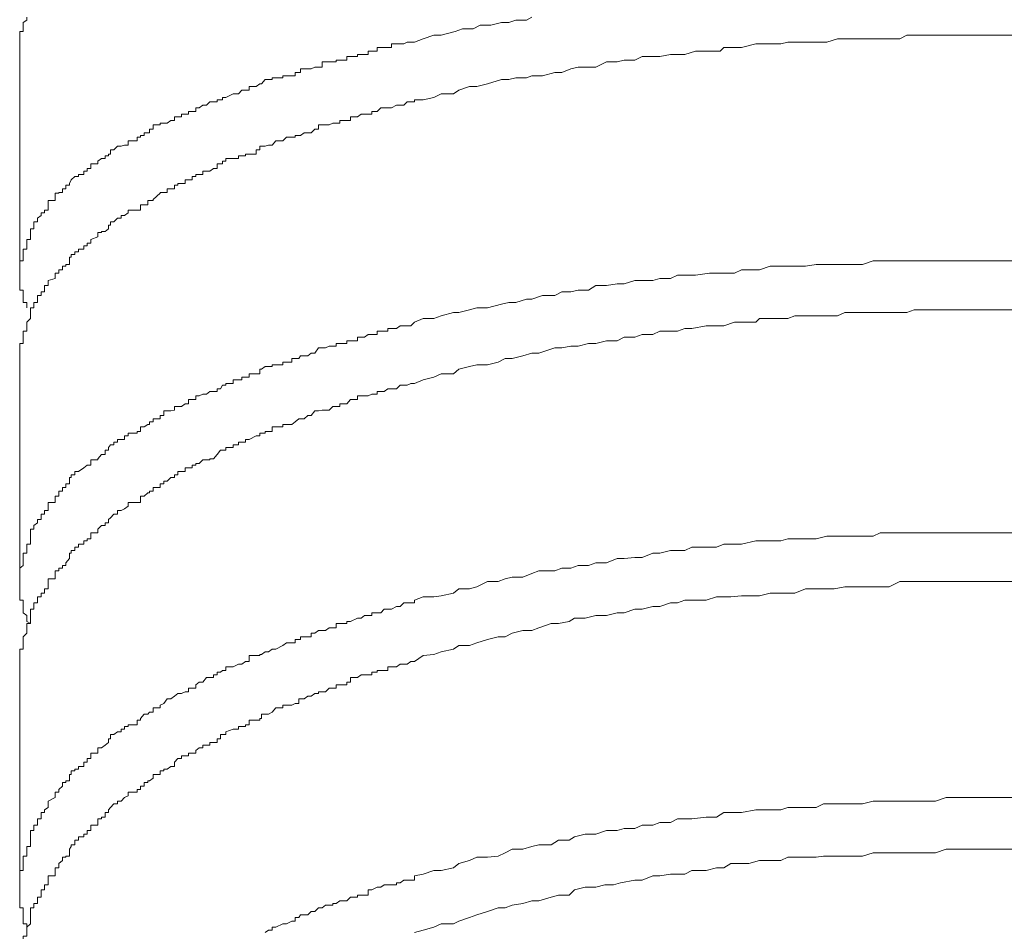
# Model space of a CAD drawing. Units: inches. Extents: x -2681 to 2304, y -2311 to 537.
# Drawn here: x -825 to -815, y -1024 to -1014 of the extents above; entities that cross this region are included whole.
import ezdxf

# ---------------------------------------------------------------- set-up
doc = ezdxf.new("R2010")
doc.units = ezdxf.units.IN
doc.header["$MEASUREMENT"] = 0
doc.layers.add('图层 1', color=7, linetype='Continuous')

msp = doc.modelspace()

# ---------------------------------------------------------------- linework, layer by layer
at = {"layer": '图层 1', "color": 7, "lineweight": 9}
for points in [[(-825.475, -1013.86), (-825.475, -1013.821), (-825.475, -1013.802), (-825.475, -1013.763), (-825.475, -1013.723), (-825.475, -1013.684), (-825.436, -1013.684), (-825.436, -1013.655), (-825.436, -1013.616), (-825.436, -1013.587), (-825.397, -1013.558), (-825.397, -1013.528)], [(-821.143, -1013.802), (-821.045, -1013.763), (-820.928, -1013.723), (-820.85, -1013.723), (-820.694, -1013.684), (-820.616, -1013.655), (-820.498, -1013.655), (-820.42, -1013.616), (-820.303, -1013.616), (-820.186, -1013.587), (-820.108, -1013.587), (-820.03, -1013.558), (-819.913, -1013.558), (-819.854, -1013.528)], [(-821.143, -1014.436), (-821.045, -1014.436), (-820.928, -1014.407), (-820.85, -1014.368), (-820.713, -1014.368), (-820.655, -1014.329), (-820.538, -1014.289), (-820.459, -1014.289), (-820.342, -1014.26), (-820.186, -1014.211), (-820.108, -1014.211), (-820.03, -1014.192), (-819.913, -1014.192), (-819.854, -1014.172), (-819.737, -1014.172), (-819.601, -1014.133), (-819.523, -1014.133), (-819.425, -1014.094), (-819.347, -1014.075), (-819.23, -1014.075), (-819.152, -1014.075), (-819.035, -1014.016), (-818.918, -1014.016), (-818.839, -1013.997), (-818.722, -1013.997), (-818.644, -1013.958), (-818.527, -1013.958), (-818.449, -1013.958), (-818.332, -1013.938), (-818.254, -1013.938), (-818.176, -1013.938), (-818.059, -1013.899), (-817.903, -1013.899), (-817.786, -1013.899), (-817.747, -1013.86), (-817.629, -1013.86), (-817.551, -1013.86), (-817.395, -1013.821), (-817.356, -1013.821), (-817.239, -1013.821), (-817.122, -1013.821), (-817.044, -1013.802), (-816.966, -1013.802), (-816.849, -1013.802), (-816.732, -1013.802), (-816.614, -1013.802), (-816.497, -1013.763), (-816.419, -1013.763), (-816.302, -1013.763), (-816.224, -1013.763), (-816.107, -1013.763), (-816.029, -1013.763), (-815.931, -1013.763), (-815.814, -1013.763), (-815.736, -1013.723), (-815.58, -1013.723), (-815.502, -1013.723), (-815.424, -1013.723), (-815.307, -1013.723), (-815.209, -1013.723), (-815.112, -1013.723), (-814.995, -1013.723), (-814.916, -1013.723), (-814.819, -1013.723), (-814.741, -1013.723), (-814.565, -1013.723)], [(-825.475, -1013.86), (-825.475, -1016.358)], [(-821.143, -1013.802), (-821.143, -1013.802), (-821.182, -1013.802), (-821.221, -1013.802), (-821.26, -1013.821), (-821.299, -1013.821), (-821.338, -1013.821), (-821.338, -1013.821), (-821.396, -1013.821), (-821.396, -1013.86), (-821.435, -1013.86), (-821.474, -1013.86), (-821.513, -1013.86), (-821.552, -1013.86), (-821.552, -1013.899), (-821.552, -1013.899), (-821.611, -1013.899), (-821.611, -1013.899), (-821.65, -1013.899), (-821.65, -1013.938), (-821.689, -1013.938), (-821.728, -1013.938), (-821.767, -1013.938), (-821.767, -1013.938), (-821.767, -1013.958), (-821.845, -1013.958), (-821.845, -1013.958), (-821.884, -1013.958), (-821.884, -1013.958), (-821.884, -1013.997), (-821.962, -1013.997), (-822.001, -1013.997), (-822.001, -1013.997), (-822.001, -1014.016), (-822.04, -1014.016), (-822.079, -1014.016)], [(-823.699, -1014.592), (-823.66, -1014.592), (-823.621, -1014.592), (-823.621, -1014.563), (-823.582, -1014.563), (-823.543, -1014.563), (-823.543, -1014.524), (-823.504, -1014.524), (-823.465, -1014.494), (-823.426, -1014.494), (-823.387, -1014.455), (-823.348, -1014.455), (-823.309, -1014.455), (-823.309, -1014.436), (-823.27, -1014.436), (-823.25, -1014.436), (-823.25, -1014.407), (-823.211, -1014.407), (-823.211, -1014.407), (-823.133, -1014.368), (-823.133, -1014.368), (-823.075, -1014.368), (-823.036, -1014.329), (-822.997, -1014.329), (-822.958, -1014.329), (-822.958, -1014.289), (-822.88, -1014.289), (-822.841, -1014.26), (-822.841, -1014.26), (-822.821, -1014.26), (-822.782, -1014.211), (-822.743, -1014.211), (-822.704, -1014.211), (-822.704, -1014.192), (-822.665, -1014.192), (-822.587, -1014.192), (-822.587, -1014.172), (-822.548, -1014.172), (-822.489, -1014.172), (-822.45, -1014.172), (-822.45, -1014.133), (-822.45, -1014.133), (-822.411, -1014.133), (-822.392, -1014.133), (-822.392, -1014.094), (-822.353, -1014.094), (-822.314, -1014.094), (-822.275, -1014.094), (-822.236, -1014.075), (-822.236, -1014.075), (-822.197, -1014.075), (-822.157, -1014.075), (-822.157, -1014.016), (-822.118, -1014.016), (-822.079, -1014.016)], [(-821.143, -1014.436), (-821.143, -1014.455), (-821.143, -1014.455), (-821.182, -1014.455), (-821.221, -1014.455), (-821.26, -1014.494), (-821.299, -1014.494), (-821.338, -1014.494), (-821.338, -1014.494), (-821.396, -1014.524), (-821.435, -1014.524), (-821.474, -1014.524), (-821.513, -1014.524), (-821.552, -1014.563), (-821.552, -1014.563), (-821.611, -1014.563), (-821.611, -1014.563), (-821.611, -1014.592), (-821.65, -1014.592), (-821.689, -1014.592), (-821.728, -1014.592), (-821.767, -1014.621), (-821.767, -1014.621), (-821.845, -1014.621), (-821.845, -1014.621), (-821.845, -1014.66), (-821.884, -1014.66), (-821.884, -1014.66), (-821.962, -1014.66), (-821.962, -1014.69), (-822.001, -1014.69), (-822.001, -1014.69), (-822.04, -1014.69), (-822.079, -1014.709)], [(-824.324, -1014.934), (-824.285, -1014.934), (-824.285, -1014.885), (-824.285, -1014.885), (-824.187, -1014.885), (-824.187, -1014.846), (-824.148, -1014.846), (-824.148, -1014.826), (-824.109, -1014.826), (-824.109, -1014.797), (-824.07, -1014.797), (-824.051, -1014.797), (-824.051, -1014.758), (-824.012, -1014.758), (-824.012, -1014.758), (-824.012, -1014.709), (-823.934, -1014.709), (-823.934, -1014.709), (-823.934, -1014.69), (-823.895, -1014.69), (-823.856, -1014.69), (-823.816, -1014.66), (-823.777, -1014.66), (-823.777, -1014.621), (-823.738, -1014.621), (-823.699, -1014.621), (-823.699, -1014.592)], [(-822.958, -1015.031), (-822.88, -1015.031), (-822.88, -1014.982), (-822.841, -1014.982), (-822.841, -1014.982), (-822.841, -1014.943), (-822.821, -1014.943), (-822.782, -1014.943), (-822.743, -1014.934), (-822.704, -1014.934), (-822.704, -1014.934), (-822.665, -1014.885), (-822.587, -1014.885), (-822.587, -1014.885), (-822.548, -1014.846), (-822.489, -1014.846), (-822.45, -1014.846), (-822.45, -1014.826), (-822.45, -1014.826), (-822.411, -1014.826), (-822.392, -1014.826), (-822.353, -1014.797), (-822.314, -1014.797), (-822.275, -1014.797), (-822.236, -1014.758), (-822.236, -1014.758), (-822.197, -1014.758), (-822.197, -1014.709), (-822.157, -1014.709), (-822.118, -1014.709), (-822.079, -1014.709)], [(-825.397, -1015.968), (-825.358, -1015.968), (-825.358, -1015.939), (-825.358, -1015.89), (-825.358, -1015.89), (-825.358, -1015.88), (-825.358, -1015.851), (-825.319, -1015.851), (-825.319, -1015.812), (-825.319, -1015.773), (-825.28, -1015.773), (-825.28, -1015.734), (-825.241, -1015.705), (-825.241, -1015.675), (-825.202, -1015.675), (-825.202, -1015.646), (-825.163, -1015.646), (-825.163, -1015.607), (-825.163, -1015.587), (-825.163, -1015.539), (-825.085, -1015.539), (-825.085, -1015.529), (-825.085, -1015.529), (-825.085, -1015.461), (-825.046, -1015.461), (-825.046, -1015.451), (-825.007, -1015.451), (-825.007, -1015.412), (-824.968, -1015.412), (-824.968, -1015.373), (-824.929, -1015.373), (-824.929, -1015.353), (-824.929, -1015.353), (-824.909, -1015.314), (-824.87, -1015.275), (-824.831, -1015.275), (-824.831, -1015.256), (-824.773, -1015.256), (-824.773, -1015.217), (-824.734, -1015.217), (-824.734, -1015.187), (-824.695, -1015.187), (-824.695, -1015.187), (-824.695, -1015.139), (-824.617, -1015.139), (-824.617, -1015.109), (-824.617, -1015.109), (-824.578, -1015.08), (-824.539, -1015.08), (-824.539, -1015.051), (-824.5, -1015.051), (-824.5, -1015.031), (-824.48, -1015.031), (-824.48, -1014.982), (-824.441, -1014.982), (-824.402, -1014.943), (-824.363, -1014.943), (-824.324, -1014.934)], [(-823.699, -1015.353), (-823.66, -1015.353), (-823.66, -1015.314), (-823.621, -1015.314), (-823.582, -1015.314), (-823.582, -1015.275), (-823.543, -1015.275), (-823.543, -1015.275), (-823.543, -1015.256), (-823.504, -1015.256), (-823.465, -1015.256), (-823.465, -1015.217), (-823.426, -1015.217), (-823.387, -1015.217), (-823.348, -1015.187), (-823.309, -1015.187), (-823.309, -1015.139), (-823.27, -1015.139), (-823.25, -1015.139), (-823.25, -1015.109), (-823.211, -1015.109), (-823.211, -1015.109), (-823.211, -1015.08), (-823.133, -1015.08), (-823.133, -1015.08), (-823.075, -1015.08), (-823.075, -1015.051), (-823.036, -1015.051), (-822.997, -1015.051), (-822.997, -1015.031), (-822.958, -1015.031), (-822.958, -1015.031)], [(-824.324, -1015.705), (-824.285, -1015.675), (-824.285, -1015.675), (-824.285, -1015.646), (-824.187, -1015.646), (-824.148, -1015.646), (-824.148, -1015.607), (-824.148, -1015.607), (-824.148, -1015.587), (-824.109, -1015.587), (-824.07, -1015.587), (-824.07, -1015.539), (-824.051, -1015.539), (-824.012, -1015.539), (-824.012, -1015.529), (-824.012, -1015.529), (-823.934, -1015.461), (-823.934, -1015.461), (-823.934, -1015.451), (-823.895, -1015.451), (-823.856, -1015.451), (-823.856, -1015.412), (-823.816, -1015.412), (-823.777, -1015.412), (-823.777, -1015.373), (-823.777, -1015.373), (-823.738, -1015.373), (-823.738, -1015.353), (-823.699, -1015.353)], [(-824.831, -1016.105), (-824.831, -1016.075), (-824.773, -1016.075), (-824.773, -1016.036), (-824.734, -1016.036), (-824.734, -1016.007), (-824.695, -1016.007), (-824.695, -1015.968), (-824.695, -1015.968), (-824.617, -1015.939), (-824.617, -1015.939), (-824.617, -1015.89), (-824.578, -1015.89), (-824.578, -1015.88), (-824.539, -1015.88), (-824.5, -1015.851), (-824.5, -1015.851), (-824.5, -1015.812), (-824.48, -1015.812), (-824.48, -1015.773), (-824.441, -1015.773), (-824.402, -1015.734), (-824.363, -1015.734), (-824.363, -1015.705), (-824.324, -1015.705)], [(-825.475, -1016.358), (-825.475, -1016.339), (-825.475, -1016.3), (-825.475, -1016.261), (-825.475, -1016.241), (-825.475, -1016.202), (-825.436, -1016.202), (-825.436, -1016.163), (-825.436, -1016.134), (-825.436, -1016.105), (-825.436, -1016.075), (-825.397, -1016.075), (-825.397, -1016.036), (-825.397, -1016.007), (-825.397, -1015.968)], [(-825.163, -1016.456), (-825.163, -1016.456), (-825.163, -1016.417), (-825.085, -1016.397), (-825.085, -1016.358), (-825.085, -1016.358), (-825.085, -1016.339), (-825.046, -1016.339), (-825.046, -1016.3), (-825.007, -1016.3), (-825.007, -1016.261), (-824.968, -1016.261), (-824.968, -1016.241), (-824.929, -1016.241), (-824.929, -1016.202), (-824.929, -1016.202), (-824.929, -1016.163), (-824.909, -1016.163), (-824.909, -1016.134), (-824.87, -1016.134), (-824.87, -1016.105), (-824.831, -1016.105)], [(-821.143, -1016.876), (-821.045, -1016.837), (-820.928, -1016.837), (-820.85, -1016.807), (-820.713, -1016.768), (-820.655, -1016.768), (-820.538, -1016.739), (-820.459, -1016.719), (-820.342, -1016.719), (-820.186, -1016.68), (-820.108, -1016.661), (-820.03, -1016.661), (-819.913, -1016.622), (-819.854, -1016.622), (-819.737, -1016.583), (-819.601, -1016.583), (-819.523, -1016.544), (-819.425, -1016.544), (-819.347, -1016.524), (-819.23, -1016.524), (-819.152, -1016.475), (-819.035, -1016.475), (-818.918, -1016.456), (-818.839, -1016.456), (-818.722, -1016.417), (-818.644, -1016.417), (-818.527, -1016.417), (-818.449, -1016.397), (-818.332, -1016.397), (-818.254, -1016.358), (-818.176, -1016.358), (-818.059, -1016.358), (-817.903, -1016.339), (-817.786, -1016.339), (-817.747, -1016.339), (-817.629, -1016.339), (-817.551, -1016.3), (-817.395, -1016.3), (-817.356, -1016.3), (-817.239, -1016.261), (-817.122, -1016.261), (-817.044, -1016.261), (-816.966, -1016.261), (-816.849, -1016.261), (-816.732, -1016.241), (-816.614, -1016.241), (-816.497, -1016.241), (-816.419, -1016.241), (-816.302, -1016.241), (-816.224, -1016.241), (-816.107, -1016.202), (-816.029, -1016.202), (-815.931, -1016.202), (-815.814, -1016.202), (-815.736, -1016.202), (-815.58, -1016.202), (-815.502, -1016.202), (-815.424, -1016.202), (-815.307, -1016.202), (-815.209, -1016.202), (-815.112, -1016.202), (-814.995, -1016.202), (-814.916, -1016.202), (-814.819, -1016.202), (-814.741, -1016.202), (-814.565, -1016.202)], [(-825.397, -1016.719), (-825.397, -1016.68), (-825.397, -1016.661), (-825.436, -1016.661), (-825.436, -1016.622), (-825.436, -1016.583), (-825.436, -1016.544), (-825.436, -1016.524), (-825.475, -1016.524), (-825.475, -1016.475), (-825.475, -1016.456), (-825.475, -1016.417), (-825.475, -1016.397), (-825.475, -1016.358)], [(-825.475, -1017.315), (-825.475, -1017.276), (-825.475, -1017.246), (-825.475, -1017.217), (-825.475, -1017.159), (-825.475, -1017.139), (-825.475, -1017.11), (-825.436, -1017.11), (-825.436, -1017.081), (-825.436, -1017.041), (-825.436, -1017.012), (-825.436, -1016.973), (-825.397, -1016.973), (-825.397, -1016.944), (-825.397, -1016.915), (-825.397, -1016.876), (-825.358, -1016.837), (-825.358, -1016.807), (-825.358, -1016.768), (-825.358, -1016.768), (-825.358, -1016.739), (-825.358, -1016.719), (-825.319, -1016.719), (-825.319, -1016.68), (-825.319, -1016.661), (-825.28, -1016.661), (-825.28, -1016.622), (-825.28, -1016.583), (-825.241, -1016.583), (-825.241, -1016.544), (-825.202, -1016.544), (-825.202, -1016.524), (-825.202, -1016.475), (-825.163, -1016.475), (-825.163, -1016.456)], [(-821.143, -1017.549), (-821.045, -1017.51), (-820.928, -1017.481), (-820.85, -1017.442), (-820.713, -1017.442), (-820.655, -1017.393), (-820.538, -1017.364), (-820.459, -1017.344), (-820.342, -1017.344), (-820.225, -1017.315), (-820.147, -1017.276), (-820.069, -1017.276), (-819.952, -1017.246), (-819.854, -1017.217), (-819.776, -1017.217), (-819.601, -1017.159), (-819.523, -1017.159), (-819.425, -1017.139), (-819.347, -1017.139), (-819.23, -1017.11), (-819.152, -1017.11), (-819.035, -1017.081), (-818.918, -1017.081), (-818.839, -1017.041), (-818.722, -1017.041), (-818.644, -1017.012), (-818.527, -1017.012), (-818.449, -1016.973), (-818.332, -1016.973), (-818.254, -1016.973), (-818.176, -1016.944), (-818.098, -1016.944), (-817.942, -1016.915), (-817.825, -1016.915), (-817.747, -1016.915), (-817.629, -1016.876), (-817.551, -1016.876), (-817.395, -1016.876), (-817.356, -1016.837), (-817.239, -1016.837), (-817.122, -1016.837), (-817.044, -1016.837), (-816.966, -1016.807), (-816.849, -1016.807), (-816.732, -1016.807), (-816.614, -1016.807), (-816.497, -1016.807), (-816.419, -1016.768), (-816.302, -1016.768), (-816.224, -1016.768), (-816.107, -1016.768), (-816.029, -1016.768), (-815.931, -1016.768), (-815.814, -1016.768), (-815.736, -1016.768), (-815.658, -1016.739), (-815.502, -1016.739), (-815.424, -1016.739), (-815.307, -1016.739), (-815.209, -1016.739), (-815.112, -1016.739), (-814.995, -1016.739), (-814.916, -1016.739), (-814.819, -1016.739), (-814.741, -1016.739), (-814.565, -1016.739)], [(-821.143, -1016.876), (-821.143, -1016.876), (-821.182, -1016.915), (-821.221, -1016.915), (-821.26, -1016.915), (-821.299, -1016.915), (-821.338, -1016.944), (-821.338, -1016.944), (-821.396, -1016.944), (-821.435, -1016.944), (-821.435, -1016.973), (-821.474, -1016.973), (-821.513, -1016.973), (-821.552, -1016.973), (-821.552, -1017.012), (-821.611, -1017.012), (-821.611, -1017.012), (-821.65, -1017.012), (-821.689, -1017.041), (-821.728, -1017.041), (-821.767, -1017.041), (-821.767, -1017.081), (-821.845, -1017.081), (-821.845, -1017.081), (-821.884, -1017.081), (-821.884, -1017.11), (-821.962, -1017.11), (-822.001, -1017.11), (-822.001, -1017.139), (-822.04, -1017.139), (-822.079, -1017.139)], [(-823.699, -1017.803), (-823.66, -1017.773), (-823.621, -1017.773), (-823.621, -1017.725), (-823.582, -1017.725), (-823.543, -1017.725), (-823.543, -1017.686), (-823.504, -1017.686), (-823.465, -1017.666), (-823.426, -1017.666), (-823.387, -1017.637), (-823.348, -1017.637), (-823.309, -1017.637), (-823.309, -1017.607), (-823.309, -1017.607), (-823.27, -1017.607), (-823.25, -1017.568), (-823.211, -1017.568), (-823.211, -1017.549), (-823.133, -1017.549), (-823.133, -1017.51), (-823.075, -1017.51), (-823.036, -1017.51), (-823.036, -1017.481), (-822.997, -1017.481), (-822.958, -1017.481), (-822.958, -1017.481), (-822.958, -1017.442), (-822.88, -1017.442), (-822.841, -1017.442), (-822.841, -1017.393), (-822.821, -1017.393), (-822.782, -1017.364), (-822.743, -1017.364), (-822.704, -1017.364), (-822.704, -1017.344), (-822.665, -1017.344), (-822.587, -1017.344), (-822.587, -1017.315), (-822.587, -1017.315), (-822.548, -1017.315), (-822.489, -1017.315), (-822.489, -1017.276), (-822.45, -1017.276), (-822.45, -1017.276), (-822.411, -1017.276), (-822.392, -1017.246), (-822.353, -1017.246), (-822.314, -1017.246), (-822.275, -1017.217), (-822.236, -1017.217), (-822.236, -1017.217), (-822.197, -1017.159), (-822.157, -1017.159), (-822.118, -1017.159), (-822.079, -1017.139)], [(-825.475, -1017.315), (-825.475, -1019.725)], [(-821.143, -1017.549), (-821.143, -1017.549), (-821.182, -1017.549), (-821.221, -1017.568), (-821.26, -1017.568), (-821.299, -1017.568), (-821.338, -1017.607), (-821.338, -1017.607), (-821.396, -1017.607), (-821.435, -1017.607), (-821.474, -1017.637), (-821.513, -1017.637), (-821.552, -1017.637), (-821.552, -1017.637), (-821.552, -1017.666), (-821.611, -1017.666), (-821.611, -1017.666), (-821.65, -1017.686), (-821.689, -1017.686), (-821.728, -1017.686), (-821.767, -1017.686), (-821.767, -1017.725), (-821.845, -1017.725), (-821.845, -1017.725), (-821.884, -1017.773), (-821.884, -1017.773), (-821.962, -1017.773), (-821.962, -1017.803), (-822.001, -1017.803), (-822.001, -1017.803), (-822.04, -1017.803), (-822.079, -1017.842)], [(-824.831, -1018.515), (-824.773, -1018.476), (-824.734, -1018.447), (-824.695, -1018.447), (-824.695, -1018.427), (-824.695, -1018.427), (-824.695, -1018.388), (-824.617, -1018.388), (-824.617, -1018.378), (-824.617, -1018.378), (-824.578, -1018.33), (-824.539, -1018.33), (-824.539, -1018.281), (-824.5, -1018.281), (-824.5, -1018.252), (-824.5, -1018.252), (-824.48, -1018.222), (-824.441, -1018.222), (-824.441, -1018.193), (-824.402, -1018.193), (-824.402, -1018.164), (-824.363, -1018.164), (-824.324, -1018.164), (-824.324, -1018.125), (-824.285, -1018.125), (-824.285, -1018.095), (-824.187, -1018.095), (-824.187, -1018.076), (-824.148, -1018.076), (-824.148, -1018.027), (-824.109, -1018.027), (-824.07, -1017.998), (-824.051, -1017.998), (-824.051, -1017.969), (-824.012, -1017.969), (-824.012, -1017.939), (-823.934, -1017.939), (-823.934, -1017.9), (-823.895, -1017.9), (-823.895, -1017.851), (-823.856, -1017.851), (-823.816, -1017.851), (-823.777, -1017.842), (-823.777, -1017.842), (-823.777, -1017.803), (-823.738, -1017.803), (-823.699, -1017.803)], [(-822.958, -1018.164), (-822.88, -1018.125), (-822.841, -1018.125), (-822.841, -1018.125), (-822.841, -1018.095), (-822.821, -1018.095), (-822.782, -1018.095), (-822.782, -1018.076), (-822.743, -1018.076), (-822.704, -1018.076), (-822.704, -1018.076), (-822.704, -1018.027), (-822.665, -1018.027), (-822.587, -1018.027), (-822.587, -1017.998), (-822.587, -1017.998), (-822.548, -1017.998), (-822.489, -1017.998), (-822.45, -1017.969), (-822.45, -1017.969), (-822.411, -1017.939), (-822.392, -1017.939), (-822.353, -1017.939), (-822.314, -1017.9), (-822.275, -1017.9), (-822.236, -1017.851), (-822.236, -1017.851), (-822.197, -1017.851), (-822.157, -1017.842), (-822.118, -1017.842), (-822.079, -1017.842)], [(-823.699, -1018.515), (-823.66, -1018.515), (-823.66, -1018.476), (-823.621, -1018.476), (-823.582, -1018.476), (-823.582, -1018.447), (-823.543, -1018.447), (-823.543, -1018.427), (-823.504, -1018.427), (-823.465, -1018.388), (-823.426, -1018.388), (-823.387, -1018.388), (-823.387, -1018.378), (-823.348, -1018.378), (-823.309, -1018.33), (-823.309, -1018.33), (-823.27, -1018.281), (-823.25, -1018.281), (-823.211, -1018.281), (-823.211, -1018.252), (-823.211, -1018.252), (-823.133, -1018.252), (-823.133, -1018.222), (-823.133, -1018.222), (-823.075, -1018.222), (-823.075, -1018.193), (-823.036, -1018.193), (-822.997, -1018.193), (-822.997, -1018.164), (-822.958, -1018.164), (-822.958, -1018.164)], [(-825.397, -1019.315), (-825.358, -1019.315), (-825.358, -1019.276), (-825.358, -1019.257), (-825.358, -1019.227), (-825.358, -1019.188), (-825.358, -1019.149), (-825.319, -1019.149), (-825.319, -1019.11), (-825.28, -1019.081), (-825.28, -1019.042), (-825.241, -1019.042), (-825.241, -1019.023), (-825.241, -1018.983), (-825.202, -1018.983), (-825.202, -1018.944), (-825.163, -1018.944), (-825.163, -1018.925), (-825.163, -1018.896), (-825.163, -1018.896), (-825.163, -1018.857), (-825.085, -1018.857), (-825.085, -1018.818), (-825.085, -1018.818), (-825.085, -1018.788), (-825.046, -1018.788), (-825.046, -1018.749), (-825.046, -1018.73), (-825.007, -1018.73), (-825.007, -1018.691), (-824.968, -1018.691), (-824.968, -1018.652), (-824.929, -1018.652), (-824.929, -1018.622), (-824.929, -1018.622), (-824.929, -1018.583), (-824.909, -1018.583), (-824.909, -1018.554), (-824.87, -1018.554), (-824.87, -1018.515), (-824.831, -1018.515)], [(-823.699, -1018.515), (-823.738, -1018.515), (-823.738, -1018.554), (-823.777, -1018.554), (-823.777, -1018.554), (-823.777, -1018.583), (-823.816, -1018.583), (-823.856, -1018.622), (-823.895, -1018.622), (-823.895, -1018.652), (-823.934, -1018.652), (-823.934, -1018.691), (-824.012, -1018.691)], [(-824.831, -1019.345), (-824.831, -1019.315), (-824.773, -1019.315), (-824.773, -1019.276), (-824.734, -1019.276), (-824.734, -1019.257), (-824.695, -1019.257), (-824.695, -1019.227), (-824.695, -1019.227), (-824.695, -1019.188), (-824.617, -1019.188), (-824.617, -1019.149), (-824.578, -1019.11), (-824.539, -1019.11), (-824.539, -1019.081), (-824.5, -1019.081), (-824.5, -1019.042), (-824.5, -1019.042), (-824.48, -1019.023), (-824.441, -1018.983), (-824.402, -1018.983), (-824.402, -1018.944), (-824.363, -1018.944), (-824.324, -1018.925), (-824.285, -1018.896), (-824.285, -1018.896), (-824.285, -1018.857), (-824.187, -1018.857), (-824.148, -1018.857), (-824.148, -1018.818), (-824.148, -1018.818), (-824.148, -1018.788), (-824.109, -1018.788), (-824.07, -1018.749), (-824.051, -1018.749), (-824.051, -1018.73), (-824.012, -1018.73), (-824.012, -1018.691)], [(-821.143, -1019.93), (-821.045, -1019.891), (-820.928, -1019.891), (-820.85, -1019.881), (-820.713, -1019.852), (-820.655, -1019.803), (-820.538, -1019.803), (-820.459, -1019.784), (-820.342, -1019.725), (-820.225, -1019.725), (-820.147, -1019.696), (-820.069, -1019.676), (-819.952, -1019.676), (-819.854, -1019.637), (-819.776, -1019.608), (-819.601, -1019.608), (-819.523, -1019.579), (-819.425, -1019.579), (-819.347, -1019.549), (-819.23, -1019.549), (-819.152, -1019.52), (-819.035, -1019.52), (-818.918, -1019.471), (-818.839, -1019.471), (-818.722, -1019.462), (-818.644, -1019.462), (-818.527, -1019.413), (-818.449, -1019.413), (-818.332, -1019.384), (-818.254, -1019.384), (-818.176, -1019.384), (-818.098, -1019.345), (-817.942, -1019.345), (-817.825, -1019.345), (-817.747, -1019.315), (-817.629, -1019.315), (-817.551, -1019.315), (-817.395, -1019.276), (-817.356, -1019.276), (-817.239, -1019.276), (-817.122, -1019.276), (-817.044, -1019.257), (-816.966, -1019.257), (-816.849, -1019.257), (-816.732, -1019.257), (-816.614, -1019.227), (-816.497, -1019.227), (-816.419, -1019.227), (-816.302, -1019.227), (-816.224, -1019.227), (-816.107, -1019.227), (-816.029, -1019.188), (-815.931, -1019.188), (-815.814, -1019.188), (-815.736, -1019.188), (-815.658, -1019.188), (-815.502, -1019.188), (-815.424, -1019.188), (-815.307, -1019.188), (-815.209, -1019.188), (-815.112, -1019.188), (-814.995, -1019.188), (-814.916, -1019.188), (-814.819, -1019.188), (-814.741, -1019.188), (-814.565, -1019.188)], [(-825.475, -1019.725), (-825.475, -1019.696), (-825.475, -1019.676), (-825.475, -1019.637), (-825.475, -1019.608), (-825.475, -1019.579), (-825.436, -1019.549), (-825.436, -1019.52), (-825.436, -1019.471), (-825.436, -1019.462), (-825.436, -1019.413), (-825.397, -1019.413), (-825.397, -1019.384), (-825.397, -1019.345), (-825.397, -1019.315)], [(-825.163, -1019.784), (-825.163, -1019.725), (-825.163, -1019.725), (-825.163, -1019.696), (-825.085, -1019.696), (-825.085, -1019.676), (-825.085, -1019.637), (-825.085, -1019.637), (-825.085, -1019.608), (-825.046, -1019.608), (-825.046, -1019.579), (-825.007, -1019.579), (-825.007, -1019.549), (-824.968, -1019.549), (-824.968, -1019.52), (-824.929, -1019.471), (-824.929, -1019.462), (-824.929, -1019.413), (-824.909, -1019.413), (-824.909, -1019.384), (-824.87, -1019.384), (-824.87, -1019.345), (-824.831, -1019.345)], [(-825.358, -1020.184), (-825.397, -1020.164), (-825.397, -1020.125), (-825.397, -1020.096), (-825.436, -1020.067), (-825.436, -1020.028), (-825.436, -1019.998), (-825.436, -1019.959), (-825.436, -1019.93), (-825.475, -1019.93), (-825.475, -1019.891), (-825.475, -1019.881), (-825.475, -1019.852), (-825.475, -1019.803), (-825.475, -1019.784), (-825.475, -1019.725)], [(-825.358, -1020.184), (-825.358, -1020.164), (-825.358, -1020.125), (-825.358, -1020.096), (-825.358, -1020.067), (-825.358, -1020.028), (-825.319, -1020.028), (-825.319, -1019.998), (-825.319, -1019.959), (-825.28, -1019.959), (-825.28, -1019.93), (-825.28, -1019.891), (-825.241, -1019.891), (-825.241, -1019.881), (-825.241, -1019.852), (-825.202, -1019.852), (-825.202, -1019.803), (-825.163, -1019.803), (-825.163, -1019.784)], [(-821.143, -1020.603), (-821.045, -1020.535), (-820.928, -1020.525), (-820.85, -1020.496), (-820.713, -1020.467), (-820.655, -1020.428), (-820.538, -1020.428), (-820.459, -1020.399), (-820.342, -1020.359), (-820.225, -1020.33), (-820.147, -1020.33), (-820.069, -1020.291), (-819.952, -1020.262), (-819.854, -1020.262), (-819.776, -1020.233), (-819.64, -1020.184), (-819.562, -1020.184), (-819.445, -1020.164), (-819.386, -1020.125), (-819.269, -1020.125), (-819.152, -1020.096), (-819.035, -1020.096), (-818.918, -1020.067), (-818.839, -1020.067), (-818.722, -1020.028), (-818.644, -1020.028), (-818.527, -1019.998), (-818.449, -1019.998), (-818.332, -1019.959), (-818.254, -1019.959), (-818.176, -1019.93), (-818.098, -1019.93), (-817.942, -1019.93), (-817.825, -1019.891), (-817.747, -1019.891), (-817.668, -1019.891), (-817.551, -1019.881), (-817.395, -1019.881), (-817.356, -1019.881), (-817.239, -1019.852), (-817.122, -1019.852), (-817.044, -1019.852), (-816.966, -1019.852), (-816.849, -1019.803), (-816.732, -1019.803), (-816.654, -1019.803), (-816.536, -1019.803), (-816.419, -1019.784), (-816.302, -1019.784), (-816.224, -1019.784), (-816.107, -1019.784), (-816.029, -1019.784), (-815.931, -1019.784), (-815.814, -1019.725), (-815.736, -1019.725), (-815.658, -1019.725), (-815.502, -1019.725), (-815.424, -1019.725), (-815.307, -1019.725), (-815.209, -1019.725), (-815.112, -1019.725), (-814.995, -1019.725), (-814.916, -1019.725), (-814.819, -1019.725), (-814.741, -1019.725), (-814.565, -1019.725)], [(-821.143, -1019.93), (-821.143, -1019.959), (-821.182, -1019.959), (-821.221, -1019.959), (-821.26, -1019.959), (-821.299, -1019.998), (-821.338, -1019.998), (-821.338, -1019.998), (-821.396, -1020.028), (-821.435, -1020.028), (-821.474, -1020.028), (-821.513, -1020.067), (-821.552, -1020.067), (-821.552, -1020.067), (-821.611, -1020.067), (-821.611, -1020.096), (-821.65, -1020.096), (-821.689, -1020.096), (-821.728, -1020.125), (-821.767, -1020.125), (-821.767, -1020.125), (-821.845, -1020.164), (-821.845, -1020.164), (-821.884, -1020.164), (-821.884, -1020.184), (-821.962, -1020.184), (-822.001, -1020.184), (-822.001, -1020.233), (-822.04, -1020.233), (-822.079, -1020.233)], [(-825.475, -1020.701), (-825.475, -1020.662), (-825.475, -1020.633), (-825.475, -1020.603), (-825.475, -1020.535), (-825.475, -1020.525), (-825.475, -1020.496), (-825.475, -1020.467), (-825.436, -1020.467), (-825.436, -1020.428), (-825.436, -1020.399), (-825.436, -1020.359), (-825.436, -1020.33), (-825.397, -1020.291), (-825.397, -1020.262), (-825.397, -1020.233), (-825.397, -1020.184), (-825.358, -1020.184)], [(-823.699, -1020.955), (-823.66, -1020.935), (-823.621, -1020.935), (-823.621, -1020.896), (-823.582, -1020.896), (-823.543, -1020.896), (-823.543, -1020.857), (-823.504, -1020.828), (-823.465, -1020.828), (-823.426, -1020.779), (-823.387, -1020.779), (-823.348, -1020.779), (-823.348, -1020.75), (-823.309, -1020.75), (-823.309, -1020.721), (-823.27, -1020.721), (-823.25, -1020.701), (-823.211, -1020.701), (-823.211, -1020.701), (-823.211, -1020.662), (-823.133, -1020.662), (-823.133, -1020.662), (-823.075, -1020.633), (-823.036, -1020.633), (-822.997, -1020.603), (-822.958, -1020.603), (-822.958, -1020.603), (-822.958, -1020.535), (-822.88, -1020.535), (-822.841, -1020.535), (-822.841, -1020.525), (-822.821, -1020.525), (-822.782, -1020.496), (-822.743, -1020.496), (-822.704, -1020.467), (-822.704, -1020.467), (-822.665, -1020.467), (-822.587, -1020.428), (-822.587, -1020.428), (-822.548, -1020.399), (-822.489, -1020.399), (-822.45, -1020.399), (-822.45, -1020.359), (-822.411, -1020.359), (-822.392, -1020.359), (-822.392, -1020.33), (-822.353, -1020.33), (-822.314, -1020.33), (-822.275, -1020.33), (-822.275, -1020.291), (-822.236, -1020.291), (-822.236, -1020.291), (-822.197, -1020.262), (-822.157, -1020.262), (-822.118, -1020.262), (-822.079, -1020.233)], [(-821.143, -1020.603), (-821.143, -1020.603), (-821.182, -1020.603), (-821.221, -1020.633), (-821.26, -1020.633), (-821.299, -1020.633), (-821.338, -1020.662), (-821.338, -1020.662), (-821.396, -1020.662), (-821.435, -1020.662), (-821.435, -1020.701), (-821.474, -1020.701), (-821.513, -1020.701), (-821.552, -1020.701), (-821.552, -1020.721), (-821.552, -1020.721), (-821.611, -1020.721), (-821.611, -1020.75), (-821.65, -1020.75), (-821.689, -1020.75), (-821.728, -1020.75), (-821.767, -1020.779), (-821.767, -1020.779), (-821.845, -1020.779), (-821.845, -1020.828), (-821.845, -1020.828), (-821.884, -1020.828), (-821.884, -1020.857), (-821.962, -1020.857), (-822.001, -1020.857), (-822.001, -1020.896), (-822.04, -1020.896), (-822.079, -1020.896)], [(-825.475, -1020.701), (-825.475, -1023.082)], [(-822.958, -1021.248), (-822.88, -1021.248), (-822.841, -1021.248), (-822.841, -1021.228), (-822.841, -1021.228), (-822.821, -1021.228), (-822.821, -1021.179), (-822.782, -1021.179), (-822.743, -1021.179), (-822.704, -1021.16), (-822.704, -1021.16), (-822.665, -1021.111), (-822.587, -1021.111), (-822.587, -1021.111), (-822.587, -1021.082), (-822.548, -1021.082), (-822.489, -1021.082), (-822.45, -1021.062), (-822.45, -1021.062), (-822.411, -1021.062), (-822.411, -1021.013), (-822.392, -1021.013), (-822.353, -1021.013), (-822.314, -1020.984), (-822.275, -1020.984), (-822.236, -1020.955), (-822.236, -1020.955), (-822.197, -1020.955), (-822.197, -1020.935), (-822.157, -1020.935), (-822.118, -1020.935), (-822.079, -1020.896)], [(-824.831, -1021.755), (-824.773, -1021.755), (-824.773, -1021.706), (-824.734, -1021.706), (-824.734, -1021.667), (-824.695, -1021.667), (-824.695, -1021.638), (-824.695, -1021.638), (-824.695, -1021.609), (-824.617, -1021.609), (-824.617, -1021.579), (-824.617, -1021.579), (-824.617, -1021.55), (-824.578, -1021.55), (-824.539, -1021.521), (-824.5, -1021.491), (-824.5, -1021.491), (-824.5, -1021.452), (-824.48, -1021.452), (-824.48, -1021.404), (-824.441, -1021.404), (-824.402, -1021.374), (-824.363, -1021.374), (-824.363, -1021.345), (-824.324, -1021.345), (-824.324, -1021.316), (-824.285, -1021.316), (-824.285, -1021.296), (-824.187, -1021.296), (-824.187, -1021.248), (-824.148, -1021.248), (-824.148, -1021.228), (-824.109, -1021.179), (-824.07, -1021.179), (-824.051, -1021.16), (-824.012, -1021.16), (-824.012, -1021.111), (-824.012, -1021.111), (-823.934, -1021.111), (-823.934, -1021.082), (-823.934, -1021.082), (-823.895, -1021.062), (-823.856, -1021.013), (-823.816, -1021.013), (-823.777, -1020.984), (-823.777, -1020.984), (-823.738, -1020.955), (-823.699, -1020.955)], [(-823.699, -1021.667), (-823.699, -1021.638), (-823.66, -1021.638), (-823.621, -1021.638), (-823.621, -1021.609), (-823.582, -1021.609), (-823.543, -1021.609), (-823.543, -1021.579), (-823.543, -1021.579), (-823.504, -1021.55), (-823.465, -1021.55), (-823.465, -1021.521), (-823.426, -1021.521), (-823.387, -1021.521), (-823.387, -1021.491), (-823.348, -1021.491), (-823.309, -1021.491), (-823.309, -1021.452), (-823.309, -1021.452), (-823.27, -1021.452), (-823.27, -1021.404), (-823.25, -1021.404), (-823.211, -1021.404), (-823.211, -1021.374), (-823.211, -1021.374), (-823.133, -1021.345), (-823.133, -1021.345), (-823.075, -1021.345), (-823.075, -1021.316), (-823.036, -1021.316), (-822.997, -1021.316), (-822.997, -1021.296), (-822.958, -1021.296), (-822.958, -1021.248)], [(-823.699, -1021.667), (-823.738, -1021.667), (-823.777, -1021.706), (-823.777, -1021.706), (-823.777, -1021.755), (-823.816, -1021.755), (-823.856, -1021.784), (-823.895, -1021.784), (-823.895, -1021.804), (-823.934, -1021.804), (-823.934, -1021.843), (-824.012, -1021.843), (-824.012, -1021.882), (-824.012, -1021.882)], [(-825.163, -1022.204), (-825.163, -1022.165), (-825.163, -1022.165), (-825.163, -1022.136), (-825.085, -1022.097), (-825.085, -1022.077), (-825.085, -1022.077), (-825.085, -1022.038), (-825.046, -1022.038), (-825.046, -1022.009), (-825.007, -1021.97), (-825.007, -1021.931), (-824.968, -1021.931), (-824.968, -1021.911), (-824.929, -1021.911), (-824.929, -1021.882), (-824.929, -1021.882), (-824.929, -1021.843), (-824.909, -1021.843), (-824.909, -1021.804), (-824.87, -1021.804), (-824.87, -1021.784), (-824.831, -1021.784), (-824.831, -1021.755)], [(-824.831, -1022.565), (-824.831, -1022.526), (-824.773, -1022.526), (-824.773, -1022.497), (-824.734, -1022.497), (-824.734, -1022.458), (-824.695, -1022.458), (-824.695, -1022.438), (-824.695, -1022.438), (-824.695, -1022.399), (-824.617, -1022.399), (-824.617, -1022.37), (-824.617, -1022.37), (-824.617, -1022.331), (-824.578, -1022.331), (-824.578, -1022.311), (-824.539, -1022.311), (-824.539, -1022.262), (-824.5, -1022.262), (-824.5, -1022.233), (-824.5, -1022.233), (-824.48, -1022.204), (-824.441, -1022.165), (-824.402, -1022.165), (-824.402, -1022.136), (-824.363, -1022.136), (-824.324, -1022.097), (-824.285, -1022.077), (-824.285, -1022.038), (-824.187, -1022.038), (-824.187, -1022.009), (-824.148, -1022.009), (-824.148, -1021.97), (-824.109, -1021.97), (-824.109, -1021.931), (-824.07, -1021.931), (-824.07, -1021.911), (-824.051, -1021.911), (-824.012, -1021.882)], [(-821.143, -1022.955), (-821.045, -1022.936), (-820.928, -1022.897), (-820.85, -1022.897), (-820.713, -1022.867), (-820.655, -1022.819), (-820.538, -1022.789), (-820.459, -1022.75), (-820.342, -1022.75), (-820.225, -1022.741), (-820.147, -1022.702), (-820.069, -1022.663), (-819.952, -1022.663), (-819.854, -1022.633), (-819.776, -1022.614), (-819.64, -1022.614), (-819.562, -1022.565), (-819.445, -1022.565), (-819.386, -1022.526), (-819.269, -1022.497), (-819.152, -1022.497), (-819.035, -1022.458), (-818.918, -1022.458), (-818.839, -1022.438), (-818.722, -1022.438), (-818.644, -1022.399), (-818.527, -1022.399), (-818.449, -1022.37), (-818.332, -1022.37), (-818.254, -1022.331), (-818.176, -1022.331), (-818.098, -1022.331), (-817.942, -1022.311), (-817.825, -1022.311), (-817.747, -1022.262), (-817.668, -1022.262), (-817.551, -1022.262), (-817.395, -1022.233), (-817.356, -1022.233), (-817.239, -1022.233), (-817.122, -1022.233), (-817.044, -1022.204), (-816.966, -1022.204), (-816.849, -1022.204), (-816.732, -1022.204), (-816.654, -1022.165), (-816.536, -1022.165), (-816.419, -1022.165), (-816.302, -1022.165), (-816.224, -1022.165), (-816.107, -1022.136), (-816.029, -1022.136), (-815.931, -1022.136), (-815.814, -1022.136), (-815.736, -1022.136), (-815.658, -1022.136), (-815.502, -1022.136), (-815.424, -1022.136), (-815.307, -1022.097), (-815.209, -1022.097), (-815.112, -1022.097), (-814.995, -1022.097), (-814.916, -1022.097), (-814.819, -1022.097), (-814.741, -1022.097), (-814.565, -1022.097)], [(-825.397, -1022.633), (-825.358, -1022.633), (-825.358, -1022.614), (-825.358, -1022.565), (-825.358, -1022.526), (-825.358, -1022.526), (-825.358, -1022.497), (-825.358, -1022.458), (-825.319, -1022.458), (-825.319, -1022.438), (-825.319, -1022.399), (-825.28, -1022.399), (-825.28, -1022.37), (-825.28, -1022.331), (-825.241, -1022.331), (-825.241, -1022.311), (-825.241, -1022.262), (-825.202, -1022.262), (-825.202, -1022.233), (-825.163, -1022.204)], [(-825.475, -1023.082), (-825.475, -1023.053), (-825.475, -1023.033), (-825.475, -1023.004), (-825.475, -1022.955), (-825.475, -1022.936), (-825.475, -1022.897), (-825.436, -1022.897), (-825.436, -1022.867), (-825.436, -1022.819), (-825.436, -1022.789), (-825.436, -1022.75), (-825.436, -1022.741), (-825.397, -1022.741), (-825.397, -1022.702), (-825.397, -1022.663), (-825.397, -1022.633)], [(-825.163, -1023.033), (-825.163, -1023.004), (-825.163, -1023.004), (-825.163, -1022.955), (-825.085, -1022.955), (-825.085, -1022.936), (-825.085, -1022.897), (-825.085, -1022.897), (-825.085, -1022.867), (-825.046, -1022.867), (-825.046, -1022.819), (-825.007, -1022.789), (-825.007, -1022.75), (-824.968, -1022.75), (-824.968, -1022.741), (-824.929, -1022.741), (-824.929, -1022.702), (-824.929, -1022.702), (-824.929, -1022.663), (-824.909, -1022.633), (-824.909, -1022.614), (-824.87, -1022.614), (-824.87, -1022.565), (-824.831, -1022.565)], [(-821.143, -1023.58), (-821.045, -1023.551), (-820.928, -1023.521), (-820.85, -1023.482), (-820.713, -1023.482), (-820.655, -1023.453), (-820.538, -1023.414), (-820.459, -1023.385), (-820.342, -1023.346), (-820.225, -1023.307), (-820.147, -1023.307), (-820.069, -1023.277), (-819.952, -1023.258), (-819.854, -1023.229), (-819.776, -1023.229), (-819.64, -1023.19), (-819.562, -1023.17), (-819.445, -1023.17), (-819.386, -1023.111), (-819.269, -1023.082), (-819.152, -1023.082), (-819.054, -1023.053), (-818.957, -1023.053), (-818.879, -1023.033), (-818.722, -1023.004), (-818.644, -1023.004), (-818.527, -1022.955), (-818.449, -1022.955), (-818.332, -1022.936), (-818.254, -1022.936), (-818.176, -1022.936), (-818.098, -1022.897), (-817.942, -1022.897), (-817.825, -1022.867), (-817.747, -1022.867), (-817.668, -1022.819), (-817.59, -1022.819), (-817.473, -1022.819), (-817.356, -1022.789), (-817.239, -1022.789), (-817.122, -1022.789), (-817.044, -1022.75), (-816.966, -1022.75), (-816.849, -1022.75), (-816.732, -1022.75), (-816.654, -1022.741), (-816.536, -1022.741), (-816.458, -1022.741), (-816.302, -1022.741), (-816.224, -1022.741), (-816.107, -1022.702), (-816.029, -1022.702), (-815.931, -1022.702), (-815.814, -1022.702), (-815.736, -1022.702), (-815.658, -1022.702), (-815.541, -1022.702), (-815.424, -1022.702), (-815.307, -1022.663), (-815.209, -1022.663), (-815.112, -1022.663), (-814.995, -1022.663), (-814.916, -1022.663), (-814.819, -1022.663), (-814.741, -1022.663), (-814.565, -1022.663)], [(-821.143, -1022.955), (-821.143, -1023.004), (-821.182, -1023.004), (-821.221, -1023.004), (-821.26, -1023.004), (-821.299, -1023.033), (-821.338, -1023.033), (-821.338, -1023.033), (-821.338, -1023.053), (-821.396, -1023.053), (-821.435, -1023.053), (-821.474, -1023.053), (-821.513, -1023.082), (-821.552, -1023.082), (-821.552, -1023.082), (-821.611, -1023.111), (-821.611, -1023.111), (-821.65, -1023.111), (-821.65, -1023.17), (-821.689, -1023.17), (-821.728, -1023.17), (-821.767, -1023.17), (-821.767, -1023.19), (-821.845, -1023.19), (-821.845, -1023.19), (-821.884, -1023.229), (-821.884, -1023.229), (-821.962, -1023.229), (-822.001, -1023.258), (-822.001, -1023.258), (-822.04, -1023.258), (-822.04, -1023.277), (-822.079, -1023.277)], [(-825.397, -1023.551), (-825.397, -1023.521), (-825.358, -1023.482), (-825.358, -1023.453), (-825.358, -1023.414), (-825.358, -1023.414), (-825.358, -1023.385), (-825.358, -1023.346), (-825.358, -1023.307), (-825.319, -1023.307), (-825.319, -1023.277), (-825.319, -1023.258), (-825.28, -1023.258), (-825.28, -1023.229), (-825.28, -1023.19), (-825.241, -1023.19), (-825.241, -1023.17), (-825.241, -1023.111), (-825.202, -1023.111), (-825.202, -1023.082), (-825.202, -1023.053), (-825.163, -1023.053), (-825.163, -1023.033)], [(-825.397, -1023.551), (-825.397, -1023.521), (-825.397, -1023.482), (-825.436, -1023.482), (-825.436, -1023.453), (-825.436, -1023.414), (-825.436, -1023.385), (-825.436, -1023.346), (-825.436, -1023.307), (-825.475, -1023.307), (-825.475, -1023.277), (-825.475, -1023.258), (-825.475, -1023.229), (-825.475, -1023.19), (-825.475, -1023.17), (-825.475, -1023.111), (-825.475, -1023.082)], [(-822.782, -1023.58), (-822.743, -1023.551), (-822.704, -1023.551), (-822.704, -1023.521), (-822.665, -1023.521), (-822.587, -1023.482), (-822.587, -1023.482), (-822.548, -1023.482), (-822.489, -1023.453), (-822.45, -1023.453), (-822.45, -1023.414), (-822.411, -1023.414), (-822.392, -1023.385), (-822.353, -1023.385), (-822.314, -1023.385), (-822.275, -1023.346), (-822.236, -1023.346), (-822.236, -1023.346), (-822.197, -1023.307), (-822.157, -1023.307), (-822.118, -1023.277), (-822.079, -1023.277)], [(-825.475, -1024.048), (-825.475, -1024.009), (-825.475, -1023.98), (-825.475, -1023.941), (-825.475, -1023.902), (-825.475, -1023.873), (-825.475, -1023.853), (-825.475, -1023.804), (-825.436, -1023.775), (-825.436, -1023.746), (-825.436, -1023.697), (-825.436, -1023.677), (-825.436, -1023.648), (-825.436, -1023.619), (-825.397, -1023.619), (-825.397, -1023.58), (-825.397, -1023.551)]]:
    msp.add_lwpolyline(points, dxfattribs=at)

doc.saveas('drawing.dxf')
